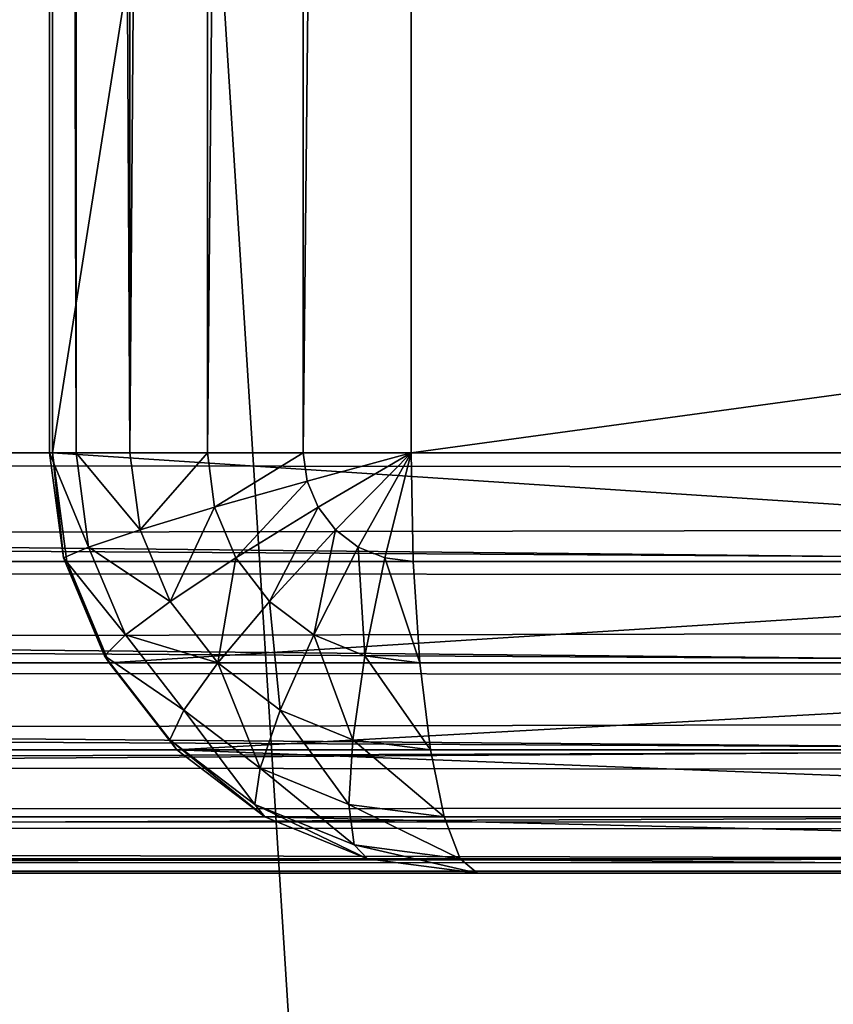
# Model space of a CAD drawing. Units: millimetres. Extents: x -80 to 4296, y -240 to 1560.
# Drawn here: x 3536 to 3541, y -1 to 6 of the extents above; entities that cross this region are included whole.
import ezdxf

# ---------------------------------------------------------------- set-up
doc = ezdxf.new("R2010")
doc.units = ezdxf.units.MM
doc.layers.get('0').update_dxf_attribs({"true_color": 0xff5454})

# ---------------------------------------------------------------- blocks, each defined once
blk = doc.blocks.new('Component_10')
at = {"color": 250, "true_color": 0x282828}
mesh = blk.add_polyface(dxfattribs=at)
corners = [(117, -237, 50), (3, 1557, 50), (3, -237, 50), (117, 1557, 50)]
mesh.append_faces([[corners[k] for k in face] for face in [(0, 1, 2), (1, 0, 3)]], dxfattribs={"vtx0": -1, "color": 250})
mesh = blk.add_polyface(dxfattribs=at)
corners = [(117, 1557), (3, -237), (3, 1557), (117, -237)]
mesh.append_faces([[corners[k] for k in face] for face in [(0, 1, 2), (1, 0, 3)]], dxfattribs={"vtx0": -1, "color": 250})
blk = doc.blocks.new('Group_4')
for p, q in [((0.4553, 77, 2.2235), (0.4553, 3, 2.2235)), ((0.4747, 77, 3), (0.4747, 3, 3)), ((0.6443, 77, 1.5), (0.6443, 3, 1.5)), ((1.0286, 77, 0.8787), (1.0286, 3, 0.8787)), ((1.5823, 77, 0.4019), (1.5823, 3, 0.4019)), ((2.2674, 77, 0.1022), (2.2674, 3, 0.1022)), ((3.0373, 3), (3.0373, 77)), ((0.4747, 3, 3), (0.4553, 3, 2.2235)), ((0.5553, 2.25, 2.2235), (0.4553, 3, 2.2235)), ((0.4553, 3, 2.2235), (0.6443, 3, 1.5)), ((0.4747, 3, 3), (0.5782, 2.2235, 3)), ((12.1835, 3, 77), (0.4747, 3, 3)), ((0.7339, 2.3276, 1.5), (0.6443, 3, 1.5)), ((0.6443, 3, 1.5), (1.0286, 3, 0.8787)), ((1.1018, 2.451, 0.8787), (1.0286, 3, 0.8787)), ((1.0286, 3, 0.8787), (1.5823, 3, 0.4019)), ((1.634, 2.6118, 0.4019), (1.5823, 3, 0.4019)), ((1.5823, 3, 0.4019), (2.2674, 3, 0.1022)), ((2.2942, 2.799, 0.1022), (2.2674, 3, 0.1022)), ((2.2674, 3, 0.1022), (3.0373, 3)), ((2.2942, 2.799, 0.1022), (3.0373, 3)), ((2.3727, 2.6118, 0.1022), (3.0373, 3)), ((2.4976, 2.451, 0.1022), (3.0373, 3)), ((2.6604, 2.3276, 0.1022), (3.0373, 3)), ((2.85, 2.25, 0.1022), (3.0373, 3)), ((3.0535, 2.2235, 0.1022), (3.0373, 3)), ((3.0373, 3), (544.6939, 3)), ((1.634, 2.6118, 0.4019), (2.2942, 2.799, 0.1022)), ((2.3727, 2.6118, 0.1022), (2.2942, 2.799, 0.1022)), ((1.1018, 2.451, 0.8787), (1.634, 2.6118, 0.4019)), ((1.7857, 2.25, 0.4019), (1.634, 2.6118, 0.4019)), ((1.7857, 2.25, 0.4019), (2.3727, 2.6118, 0.1022)), ((2.4976, 2.451, 0.1022), (2.3727, 2.6118, 0.1022)), ((0.7339, 2.3276, 1.5), (1.1018, 2.451, 0.8787)), ((1.3164, 1.9393, 0.8787), (1.1018, 2.451, 0.8787)), ((2.0271, 1.9393, 0.4019), (2.4976, 2.451, 0.1022)), ((2.6604, 2.3276, 0.1022), (2.4976, 2.451, 0.1022)), ((0.5553, 2.25, 2.2235), (0.7339, 2.3276, 1.5)), ((0.9967, 1.701, 1.5), (0.7339, 2.3276, 1.5)), ((2.3416, 1.701, 0.4019), (2.6604, 2.3276, 0.1022)), ((2.85, 2.25, 0.1022), (2.6604, 2.3276, 0.1022)), ((0.5782, 2.2235, 3), (0.5553, 2.25, 2.2235)), ((0.8484, 1.5511, 2.2235), (0.5553, 2.25, 2.2235)), ((1.3164, 1.9393, 0.8787), (1.7857, 2.25, 0.4019)), ((2.0271, 1.9393, 0.4019), (1.7857, 2.25, 0.4019)), ((2.7079, 1.5511, 0.4019), (2.85, 2.25, 0.1022)), ((3.0535, 2.2235, 0.1022), (2.85, 2.25, 0.1022)), ((0.5782, 2.2235, 3), (0.8816, 1.5, 3)), ((12.287, 2.2235, 77), (0.5782, 2.2235, 3)), ((3.1009, 1.5, 0.4019), (3.0535, 2.2235, 0.1022)), ((544.6747, 2.2235, 0.1022), (3.0535, 2.2235, 0.1022)), ((0.9967, 1.701, 1.5), (1.3164, 1.9393, 0.8787)), ((1.6577, 1.5, 0.8787), (1.3164, 1.9393, 0.8787)), ((1.6577, 1.5, 0.8787), (2.0271, 1.9393, 0.4019)), ((2.3416, 1.701, 0.4019), (2.0271, 1.9393, 0.4019)), ((0.8484, 1.5511, 2.2235), (0.9967, 1.701, 1.5)), ((1.4147, 1.1629, 1.5), (0.9967, 1.701, 1.5)), ((2.1025, 1.1629, 0.8787), (2.3416, 1.701, 0.4019)), ((2.7079, 1.5511, 0.4019), (2.3416, 1.701, 0.4019)), ((1.3146, 0.951, 2.2235), (0.8484, 1.5511, 2.2235)), ((0.8816, 1.5, 3), (0.8484, 1.5511, 2.2235)), ((2.6205, 0.951, 0.8787), (2.7079, 1.5511, 0.4019)), ((3.1009, 1.5, 0.4019), (2.7079, 1.5511, 0.4019)), ((0.8816, 1.5, 3), (1.3643, 0.8787, 3)), ((12.5905, 1.5, 77), (0.8816, 1.5, 3)), ((1.4147, 1.1629, 1.5), (1.6577, 1.5, 0.8787)), ((2.1025, 1.1629, 0.8787), (1.6577, 1.5, 0.8787)), ((3.1764, 0.8787, 0.8787), (3.1009, 1.5, 0.4019)), ((544.6181, 1.5, 0.4019), (3.1009, 1.5, 0.4019)), ((1.3146, 0.951, 2.2235), (1.4147, 1.1629, 1.5)), ((1.9595, 0.75, 1.5), (1.4147, 1.1629, 1.5)), ((1.9595, 0.75, 1.5), (2.1025, 1.1629, 0.8787)), ((2.6205, 0.951, 0.8787), (2.1025, 1.1629, 0.8787)), ((1.3643, 0.8787, 3), (1.3146, 0.951, 2.2235)), ((1.9222, 0.4905, 2.2235), (1.3146, 0.951, 2.2235)), ((2.5939, 0.4905, 1.5), (2.6205, 0.951, 0.8787)), ((3.1764, 0.8787, 0.8787), (2.6205, 0.951, 0.8787)), ((1.3643, 0.8787, 3), (1.9933, 0.4019, 3)), ((13.0732, 0.8787, 77), (1.3643, 0.8787, 3)), ((3.2747, 0.4019, 1.5), (3.1764, 0.8787, 0.8787)), ((544.5282, 0.8787, 0.8787), (3.1764, 0.8787, 0.8787)), ((1.9222, 0.4905, 2.2235), (1.9595, 0.75, 1.5)), ((2.5939, 0.4905, 1.5), (1.9595, 0.75, 1.5)), ((2.6298, 0.201, 2.2235), (1.9222, 0.4905, 2.2235)), ((1.9933, 0.4019, 3), (1.9222, 0.4905, 2.2235)), ((2.6298, 0.201, 2.2235), (2.5939, 0.4905, 1.5)), ((3.2747, 0.4019, 1.5), (2.5939, 0.4905, 1.5)), ((1.9933, 0.4019, 3), (2.7259, 0.1022, 3)), ((13.7022, 0.4019, 77), (1.9933, 0.4019, 3)), ((3.3891, 0.1022, 2.2235), (3.2747, 0.4019, 1.5)), ((544.411, 0.4019, 1.5), (3.2747, 0.4019, 1.5)), ((2.7259, 0.1022, 3), (2.6298, 0.201, 2.2235)), ((3.3891, 0.1022, 2.2235), (2.6298, 0.201, 2.2235)), ((2.7259, 0.1022, 3), (3.512, 0, 3)), ((14.4347, 0.1022, 77), (2.7259, 0.1022, 3)), ((3.512, 0, 3), (3.3891, 0.1022, 2.2235)), ((544.2746, 0.1022, 2.2235), (3.3891, 0.1022, 2.2235)), ((3.512, 0, 3), (15.2209, 0, 77)), ((544.1281, 0, 3), (3.512, 0, 3))]:
    blk.add_line(p, q)
mesh = blk.add_polyface()
corners = [(0.4553, 77, 2.2235), (0.6443, 3, 1.5), (0.4553, 3, 2.2235), (0.6443, 77, 1.5)]
mesh.append_faces([[corners[k] for k in face] for face in [(0, 1, 2), (1, 0, 3)]], dxfattribs={"vtx0": -1})
mesh = blk.add_polyface()
corners = [(0.4747, 3, 3), (0.4553, 77, 2.2235), (0.4553, 3, 2.2235), (0.4747, 77, 3)]
mesh.append_faces([[corners[k] for k in face] for face in [(0, 1, 2), (1, 0, 3)]], dxfattribs={"vtx0": -1})
mesh = blk.add_polyface()
corners = [(12.1835, 77, 77), (0.4747, 3, 3), (12.1835, 3, 77), (0.4747, 77, 3)]
mesh.append_faces([[corners[k] for k in face] for face in [(0, 1, 2), (1, 0, 3)]], dxfattribs={"vtx0": -1})
mesh = blk.add_polyface()
corners = [(0.6443, 77, 1.5), (1.0286, 3, 0.8787), (0.6443, 3, 1.5), (1.0286, 77, 0.8787)]
mesh.append_faces([[corners[k] for k in face] for face in [(0, 1, 2), (1, 0, 3)]], dxfattribs={"vtx0": -1})
mesh = blk.add_polyface()
corners = [(1.5823, 77, 0.4019), (1.0286, 3, 0.8787), (1.0286, 77, 0.8787), (1.5823, 3, 0.4019)]
mesh.append_faces([[corners[k] for k in face] for face in [(0, 1, 2), (1, 0, 3)]], dxfattribs={"vtx0": -1})
mesh = blk.add_polyface()
corners = [(2.2674, 77, 0.1022), (1.5823, 3, 0.4019), (1.5823, 77, 0.4019), (2.2674, 3, 0.1022)]
mesh.append_faces([[corners[k] for k in face] for face in [(0, 1, 2), (1, 0, 3)]], dxfattribs={"vtx0": -1})
mesh = blk.add_polyface()
corners = [(3.0373, 77), (2.2674, 3, 0.1022), (2.2674, 77, 0.1022), (3.0373, 3)]
mesh.append_faces([[corners[k] for k in face] for face in [(0, 1, 2), (1, 0, 3)]], dxfattribs={"vtx0": -1})
mesh = blk.add_polyface()
corners = [(544.6939, 77), (3.0373, 3), (3.0373, 77), (544.6939, 3)]
mesh.append_faces([[corners[k] for k in face] for face in [(0, 1, 2), (1, 0, 3)]], dxfattribs={"vtx0": -1})
mesh = blk.add_polyface()
corners = [(0.4747, 3, 3), (0.5553, 2.25, 2.2235), (0.5782, 2.2235, 3), (0.4553, 3, 2.2235)]
mesh.append_faces([[corners[k] for k in face] for face in [(0, 1, 2), (1, 0, 3)]], dxfattribs={"vtx0": -1})
mesh = blk.add_polyface()
corners = [(0.4553, 3, 2.2235), (0.7339, 2.3276, 1.5), (0.5553, 2.25, 2.2235), (0.6443, 3, 1.5)]
mesh.append_faces([[corners[k] for k in face] for face in [(0, 1, 2), (1, 0, 3)]], dxfattribs={"vtx0": -1})
mesh = blk.add_polyface()
corners = [(12.287, 2.2235, 77), (0.4747, 3, 3), (0.5782, 2.2235, 3), (12.1835, 3, 77)]
mesh.append_faces([[corners[k] for k in face] for face in [(0, 1, 2), (1, 0, 3)]], dxfattribs={"vtx0": -1})
mesh = blk.add_polyface()
corners = [(0.6443, 3, 1.5), (1.1018, 2.451, 0.8787), (0.7339, 2.3276, 1.5), (1.0286, 3, 0.8787)]
mesh.append_faces([[corners[k] for k in face] for face in [(0, 1, 2), (1, 0, 3)]], dxfattribs={"vtx0": -1})
mesh = blk.add_polyface()
corners = [(1.5823, 3, 0.4019), (1.1018, 2.451, 0.8787), (1.0286, 3, 0.8787), (1.634, 2.6118, 0.4019)]
mesh.append_faces([[corners[k] for k in face] for face in [(0, 1, 2), (1, 0, 3)]], dxfattribs={"vtx0": -1})
mesh = blk.add_polyface()
corners = [(2.2674, 3, 0.1022), (1.634, 2.6118, 0.4019), (1.5823, 3, 0.4019), (2.2942, 2.799, 0.1022)]
mesh.append_faces([[corners[k] for k in face] for face in [(0, 1, 2), (1, 0, 3)]], dxfattribs={"vtx0": -1})
mesh = blk.add_polyface()
corners = [(3.0373, 3), (2.2942, 2.799, 0.1022), (2.2674, 3, 0.1022)]
mesh.append_faces([[corners[k] for k in face] for face in [(0, 1, 2)]])
mesh = blk.add_polyface()
corners = [(3.0373, 3), (2.3727, 2.6118, 0.1022), (2.2942, 2.799, 0.1022)]
mesh.append_faces([[corners[k] for k in face] for face in [(0, 1, 2)]])
mesh = blk.add_polyface()
corners = [(3.0373, 3), (2.4976, 2.451, 0.1022), (2.3727, 2.6118, 0.1022)]
mesh.append_faces([[corners[k] for k in face] for face in [(0, 1, 2)]])
mesh = blk.add_polyface()
corners = [(3.0373, 3), (2.6604, 2.3276, 0.1022), (2.4976, 2.451, 0.1022)]
mesh.append_faces([[corners[k] for k in face] for face in [(0, 1, 2)]])
mesh = blk.add_polyface()
corners = [(3.0373, 3), (2.85, 2.25, 0.1022), (2.6604, 2.3276, 0.1022)]
mesh.append_faces([[corners[k] for k in face] for face in [(0, 1, 2)]])
mesh = blk.add_polyface()
corners = [(3.0535, 2.2235, 0.1022), (2.85, 2.25, 0.1022), (3.0373, 3)]
mesh.append_faces([[corners[k] for k in face] for face in [(0, 1, 2)]])
mesh = blk.add_polyface()
corners = [(544.6939, 3), (3.0535, 2.2235, 0.1022), (3.0373, 3), (544.6747, 2.2235, 0.1022)]
mesh.append_faces([[corners[k] for k in face] for face in [(0, 1, 2), (1, 0, 3)]], dxfattribs={"vtx0": -1})
mesh = blk.add_polyface()
corners = [(2.2942, 2.799, 0.1022), (1.7857, 2.25, 0.4019), (1.634, 2.6118, 0.4019), (2.3727, 2.6118, 0.1022)]
mesh.append_faces([[corners[k] for k in face] for face in [(0, 1, 2), (1, 0, 3)]], dxfattribs={"vtx0": -1})
mesh = blk.add_polyface()
corners = [(1.634, 2.6118, 0.4019), (1.3164, 1.9393, 0.8787), (1.1018, 2.451, 0.8787), (1.7857, 2.25, 0.4019)]
mesh.append_faces([[corners[k] for k in face] for face in [(0, 1, 2), (1, 0, 3)]], dxfattribs={"vtx0": -1})
mesh = blk.add_polyface()
corners = [(2.3727, 2.6118, 0.1022), (2.0271, 1.9393, 0.4019), (1.7857, 2.25, 0.4019), (2.4976, 2.451, 0.1022)]
mesh.append_faces([[corners[k] for k in face] for face in [(0, 1, 2), (1, 0, 3)]], dxfattribs={"vtx0": -1})
mesh = blk.add_polyface()
corners = [(0.7339, 2.3276, 1.5), (1.3164, 1.9393, 0.8787), (0.9967, 1.701, 1.5), (1.1018, 2.451, 0.8787)]
mesh.append_faces([[corners[k] for k in face] for face in [(0, 1, 2), (1, 0, 3)]], dxfattribs={"vtx0": -1})
mesh = blk.add_polyface()
corners = [(2.4976, 2.451, 0.1022), (2.3416, 1.701, 0.4019), (2.0271, 1.9393, 0.4019), (2.6604, 2.3276, 0.1022)]
mesh.append_faces([[corners[k] for k in face] for face in [(0, 1, 2), (1, 0, 3)]], dxfattribs={"vtx0": -1})
mesh = blk.add_polyface()
corners = [(0.5553, 2.25, 2.2235), (0.9967, 1.701, 1.5), (0.8484, 1.5511, 2.2235), (0.7339, 2.3276, 1.5)]
mesh.append_faces([[corners[k] for k in face] for face in [(0, 1, 2), (1, 0, 3)]], dxfattribs={"vtx0": -1})
mesh = blk.add_polyface()
corners = [(2.6604, 2.3276, 0.1022), (2.7079, 1.5511, 0.4019), (2.3416, 1.701, 0.4019), (2.85, 2.25, 0.1022)]
mesh.append_faces([[corners[k] for k in face] for face in [(0, 1, 2), (1, 0, 3)]], dxfattribs={"vtx0": -1})
mesh = blk.add_polyface()
corners = [(0.5782, 2.2235, 3), (0.8484, 1.5511, 2.2235), (0.8816, 1.5, 3), (0.5553, 2.25, 2.2235)]
mesh.append_faces([[corners[k] for k in face] for face in [(0, 1, 2), (1, 0, 3)]], dxfattribs={"vtx0": -1})
mesh = blk.add_polyface()
corners = [(1.7857, 2.25, 0.4019), (1.6577, 1.5, 0.8787), (1.3164, 1.9393, 0.8787), (2.0271, 1.9393, 0.4019)]
mesh.append_faces([[corners[k] for k in face] for face in [(0, 1, 2), (1, 0, 3)]], dxfattribs={"vtx0": -1})
mesh = blk.add_polyface()
corners = [(2.85, 2.25, 0.1022), (3.1009, 1.5, 0.4019), (2.7079, 1.5511, 0.4019), (3.0535, 2.2235, 0.1022)]
mesh.append_faces([[corners[k] for k in face] for face in [(0, 1, 2), (1, 0, 3)]], dxfattribs={"vtx0": -1})
mesh = blk.add_polyface()
corners = [(12.287, 2.2235, 77), (0.8816, 1.5, 3), (12.5905, 1.5, 77), (0.5782, 2.2235, 3)]
mesh.append_faces([[corners[k] for k in face] for face in [(0, 1, 2), (1, 0, 3)]], dxfattribs={"vtx0": -1})
mesh = blk.add_polyface()
corners = [(544.6747, 2.2235, 0.1022), (3.1009, 1.5, 0.4019), (3.0535, 2.2235, 0.1022), (544.6181, 1.5, 0.4019)]
mesh.append_faces([[corners[k] for k in face] for face in [(0, 1, 2), (1, 0, 3)]], dxfattribs={"vtx0": -1})
mesh = blk.add_polyface()
corners = [(0.9967, 1.701, 1.5), (1.6577, 1.5, 0.8787), (1.4147, 1.1629, 1.5), (1.3164, 1.9393, 0.8787)]
mesh.append_faces([[corners[k] for k in face] for face in [(0, 1, 2), (1, 0, 3)]], dxfattribs={"vtx0": -1})
mesh = blk.add_polyface()
corners = [(2.0271, 1.9393, 0.4019), (2.1025, 1.1629, 0.8787), (1.6577, 1.5, 0.8787), (2.3416, 1.701, 0.4019)]
mesh.append_faces([[corners[k] for k in face] for face in [(0, 1, 2), (1, 0, 3)]], dxfattribs={"vtx0": -1})
mesh = blk.add_polyface()
corners = [(0.8484, 1.5511, 2.2235), (1.4147, 1.1629, 1.5), (1.3146, 0.951, 2.2235), (0.9967, 1.701, 1.5)]
mesh.append_faces([[corners[k] for k in face] for face in [(0, 1, 2), (1, 0, 3)]], dxfattribs={"vtx0": -1})
mesh = blk.add_polyface()
corners = [(2.3416, 1.701, 0.4019), (2.6205, 0.951, 0.8787), (2.1025, 1.1629, 0.8787), (2.7079, 1.5511, 0.4019)]
mesh.append_faces([[corners[k] for k in face] for face in [(0, 1, 2), (1, 0, 3)]], dxfattribs={"vtx0": -1})
mesh = blk.add_polyface()
corners = [(0.8816, 1.5, 3), (1.3146, 0.951, 2.2235), (1.3643, 0.8787, 3), (0.8484, 1.5511, 2.2235)]
mesh.append_faces([[corners[k] for k in face] for face in [(0, 1, 2), (1, 0, 3)]], dxfattribs={"vtx0": -1})
mesh = blk.add_polyface()
corners = [(2.7079, 1.5511, 0.4019), (3.1764, 0.8787, 0.8787), (2.6205, 0.951, 0.8787), (3.1009, 1.5, 0.4019)]
mesh.append_faces([[corners[k] for k in face] for face in [(0, 1, 2), (1, 0, 3)]], dxfattribs={"vtx0": -1})
mesh = blk.add_polyface()
corners = [(12.5905, 1.5, 77), (1.3643, 0.8787, 3), (13.0732, 0.8787, 77), (0.8816, 1.5, 3)]
mesh.append_faces([[corners[k] for k in face] for face in [(0, 1, 2), (1, 0, 3)]], dxfattribs={"vtx0": -1})
mesh = blk.add_polyface()
corners = [(1.9595, 0.75, 1.5), (1.6577, 1.5, 0.8787), (2.1025, 1.1629, 0.8787), (1.4147, 1.1629, 1.5)]
mesh.append_faces([[corners[k] for k in face] for face in [(0, 1, 2), (1, 0, 3)]], dxfattribs={"vtx0": -1})
mesh = blk.add_polyface()
corners = [(544.6181, 1.5, 0.4019), (3.1764, 0.8787, 0.8787), (3.1009, 1.5, 0.4019), (544.5282, 0.8787, 0.8787)]
mesh.append_faces([[corners[k] for k in face] for face in [(0, 1, 2), (1, 0, 3)]], dxfattribs={"vtx0": -1})
mesh = blk.add_polyface()
corners = [(1.9222, 0.4905, 2.2235), (1.4147, 1.1629, 1.5), (1.9595, 0.75, 1.5), (1.3146, 0.951, 2.2235)]
mesh.append_faces([[corners[k] for k in face] for face in [(0, 1, 2), (1, 0, 3)]], dxfattribs={"vtx0": -1})
mesh = blk.add_polyface()
corners = [(2.5939, 0.4905, 1.5), (2.1025, 1.1629, 0.8787), (2.6205, 0.951, 0.8787), (1.9595, 0.75, 1.5)]
mesh.append_faces([[corners[k] for k in face] for face in [(0, 1, 2), (1, 0, 3)]], dxfattribs={"vtx0": -1})
mesh = blk.add_polyface()
corners = [(1.9933, 0.4019, 3), (1.3146, 0.951, 2.2235), (1.9222, 0.4905, 2.2235), (1.3643, 0.8787, 3)]
mesh.append_faces([[corners[k] for k in face] for face in [(0, 1, 2), (1, 0, 3)]], dxfattribs={"vtx0": -1})
mesh = blk.add_polyface()
corners = [(3.2747, 0.4019, 1.5), (2.6205, 0.951, 0.8787), (3.1764, 0.8787, 0.8787), (2.5939, 0.4905, 1.5)]
mesh.append_faces([[corners[k] for k in face] for face in [(0, 1, 2), (1, 0, 3)]], dxfattribs={"vtx0": -1})
mesh = blk.add_polyface()
corners = [(13.7022, 0.4019, 77), (1.3643, 0.8787, 3), (1.9933, 0.4019, 3), (13.0732, 0.8787, 77)]
mesh.append_faces([[corners[k] for k in face] for face in [(0, 1, 2), (1, 0, 3)]], dxfattribs={"vtx0": -1})
mesh = blk.add_polyface()
corners = [(544.5282, 0.8787, 0.8787), (3.2747, 0.4019, 1.5), (3.1764, 0.8787, 0.8787), (544.411, 0.4019, 1.5)]
mesh.append_faces([[corners[k] for k in face] for face in [(0, 1, 2), (1, 0, 3)]], dxfattribs={"vtx0": -1})
mesh = blk.add_polyface()
corners = [(2.6298, 0.201, 2.2235), (1.9595, 0.75, 1.5), (2.5939, 0.4905, 1.5), (1.9222, 0.4905, 2.2235)]
mesh.append_faces([[corners[k] for k in face] for face in [(0, 1, 2), (1, 0, 3)]], dxfattribs={"vtx0": -1})
mesh = blk.add_polyface()
corners = [(2.7259, 0.1022, 3), (1.9222, 0.4905, 2.2235), (2.6298, 0.201, 2.2235), (1.9933, 0.4019, 3)]
mesh.append_faces([[corners[k] for k in face] for face in [(0, 1, 2), (1, 0, 3)]], dxfattribs={"vtx0": -1})
mesh = blk.add_polyface()
corners = [(3.3891, 0.1022, 2.2235), (2.5939, 0.4905, 1.5), (3.2747, 0.4019, 1.5), (2.6298, 0.201, 2.2235)]
mesh.append_faces([[corners[k] for k in face] for face in [(0, 1, 2), (1, 0, 3)]], dxfattribs={"vtx0": -1})
mesh = blk.add_polyface()
corners = [(14.4347, 0.1022, 77), (1.9933, 0.4019, 3), (2.7259, 0.1022, 3), (13.7022, 0.4019, 77)]
mesh.append_faces([[corners[k] for k in face] for face in [(0, 1, 2), (1, 0, 3)]], dxfattribs={"vtx0": -1})
mesh = blk.add_polyface()
corners = [(544.2746, 0.1022, 2.2235), (3.2747, 0.4019, 1.5), (544.411, 0.4019, 1.5), (3.3891, 0.1022, 2.2235)]
mesh.append_faces([[corners[k] for k in face] for face in [(0, 1, 2), (1, 0, 3)]], dxfattribs={"vtx0": -1})
mesh = blk.add_polyface()
corners = [(3.512, 0, 3), (2.6298, 0.201, 2.2235), (3.3891, 0.1022, 2.2235), (2.7259, 0.1022, 3)]
mesh.append_faces([[corners[k] for k in face] for face in [(0, 1, 2), (1, 0, 3)]], dxfattribs={"vtx0": -1})
mesh = blk.add_polyface()
corners = [(15.2209, 0, 77), (2.7259, 0.1022, 3), (3.512, 0, 3), (14.4347, 0.1022, 77)]
mesh.append_faces([[corners[k] for k in face] for face in [(0, 1, 2), (1, 0, 3)]], dxfattribs={"vtx0": -1})
mesh = blk.add_polyface()
corners = [(544.1281, 0, 3), (3.3891, 0.1022, 2.2235), (544.2746, 0.1022, 2.2235), (3.512, 0, 3)]
mesh.append_faces([[corners[k] for k in face] for face in [(0, 1, 2), (1, 0, 3)]], dxfattribs={"vtx0": -1})
mesh = blk.add_polyface()
corners = [(530.1712, 0, 77), (3.512, 0, 3), (544.1281, 0, 3), (15.2209, 0, 77)]
mesh.append_faces([[corners[k] for k in face] for face in [(0, 1, 2), (1, 0, 3)]], dxfattribs={"vtx0": -1})
blk = doc.blocks.new('Group_2')
for p, q in [((377.0886, 3, 50), (3.0373, 3, 50)), ((15.6955, 3, 130), (758.5167, 3, 130)), ((3.0535, 2.2235, 50.1022), (377.0886, 2.2235, 50.1022)), ((758.536, 2.2235, 129.8978), (15.6794, 2.2235, 129.8978)), ((3.1009, 1.5, 50.4019), (377.0886, 1.5, 50.4019)), ((758.5925, 1.5, 129.5981), (15.632, 1.5, 129.5981)), ((3.1764, 0.8787, 50.8787), (377.0886, 0.8787, 50.8787)), ((758.6825, 0.8787, 129.1213), (15.5565, 0.8787, 129.1213)), ((3.2747, 0.4019, 51.5), (377.0886, 0.4019, 51.5)), ((758.7996, 0.4019, 128.5), (15.4582, 0.4019, 128.5)), ((3.3891, 0.1022, 52.2235), (377.0886, 0.1022, 52.2235)), ((758.9361, 0.1022, 127.7765), (15.3437, 0.1022, 127.7765)), ((377.0886, 0, 53), (3.512, 0, 53)), ((15.2209, 0, 127), (759.0826, 0, 127))]:
    blk.add_line(p, q)
mesh = blk.add_polyface()
corners = [(377.0886, 77, 50), (3.0373, 3, 50), (3.0373, 77, 50), (377.0886, 3, 50)]
mesh.append_faces([[corners[k] for k in face] for face in [(0, 1, 2), (1, 0, 3)]], dxfattribs={"vtx0": -1})
mesh = blk.add_polyface()
corners = [(758.5167, 3, 130), (15.6955, 77, 130), (15.6955, 3, 130), (758.5167, 77, 130)]
mesh.append_faces([[corners[k] for k in face] for face in [(0, 1, 2), (1, 0, 3)]], dxfattribs={"vtx0": -1})
mesh = blk.add_polyface()
corners = [(377.0886, 3, 50), (3.0535, 2.2235, 50.1022), (3.0373, 3, 50), (377.0886, 2.2235, 50.1022)]
mesh.append_faces([[corners[k] for k in face] for face in [(0, 1, 2), (1, 0, 3)]], dxfattribs={"vtx0": -1})
mesh = blk.add_polyface()
corners = [(758.536, 2.2235, 129.8978), (15.6955, 3, 130), (15.6794, 2.2235, 129.8978), (758.5167, 3, 130)]
mesh.append_faces([[corners[k] for k in face] for face in [(0, 1, 2), (1, 0, 3)]], dxfattribs={"vtx0": -1})
mesh = blk.add_polyface()
corners = [(377.0886, 2.2235, 50.1022), (3.1009, 1.5, 50.4019), (3.0535, 2.2235, 50.1022), (377.0886, 1.5, 50.4019)]
mesh.append_faces([[corners[k] for k in face] for face in [(0, 1, 2), (1, 0, 3)]], dxfattribs={"vtx0": -1})
mesh = blk.add_polyface()
corners = [(758.5925, 1.5, 129.5981), (15.6794, 2.2235, 129.8978), (15.632, 1.5, 129.5981), (758.536, 2.2235, 129.8978)]
mesh.append_faces([[corners[k] for k in face] for face in [(0, 1, 2), (1, 0, 3)]], dxfattribs={"vtx0": -1})
mesh = blk.add_polyface()
corners = [(377.0886, 1.5, 50.4019), (3.1764, 0.8787, 50.8787), (3.1009, 1.5, 50.4019), (377.0886, 0.8787, 50.8787)]
mesh.append_faces([[corners[k] for k in face] for face in [(0, 1, 2), (1, 0, 3)]], dxfattribs={"vtx0": -1})
mesh = blk.add_polyface()
corners = [(758.6825, 0.8787, 129.1213), (15.632, 1.5, 129.5981), (15.5565, 0.8787, 129.1213), (758.5925, 1.5, 129.5981)]
mesh.append_faces([[corners[k] for k in face] for face in [(0, 1, 2), (1, 0, 3)]], dxfattribs={"vtx0": -1})
mesh = blk.add_polyface()
corners = [(377.0886, 0.4019, 51.5), (3.1764, 0.8787, 50.8787), (377.0886, 0.8787, 50.8787), (3.2747, 0.4019, 51.5)]
mesh.append_faces([[corners[k] for k in face] for face in [(0, 1, 2), (1, 0, 3)]], dxfattribs={"vtx0": -1})
mesh = blk.add_polyface()
corners = [(758.6825, 0.8787, 129.1213), (15.4582, 0.4019, 128.5), (758.7996, 0.4019, 128.5), (15.5565, 0.8787, 129.1213)]
mesh.append_faces([[corners[k] for k in face] for face in [(0, 1, 2), (1, 0, 3)]], dxfattribs={"vtx0": -1})
mesh = blk.add_polyface()
corners = [(377.0886, 0.1022, 52.2235), (3.2747, 0.4019, 51.5), (377.0886, 0.4019, 51.5), (3.3891, 0.1022, 52.2235)]
mesh.append_faces([[corners[k] for k in face] for face in [(0, 1, 2), (1, 0, 3)]], dxfattribs={"vtx0": -1})
mesh = blk.add_polyface()
corners = [(758.9361, 0.1022, 127.7765), (15.4582, 0.4019, 128.5), (15.3437, 0.1022, 127.7765), (758.7996, 0.4019, 128.5)]
mesh.append_faces([[corners[k] for k in face] for face in [(0, 1, 2), (1, 0, 3)]], dxfattribs={"vtx0": -1})
mesh = blk.add_polyface()
corners = [(377.0886, 0, 53), (3.3891, 0.1022, 52.2235), (377.0886, 0.1022, 52.2235), (3.512, 0, 53)]
mesh.append_faces([[corners[k] for k in face] for face in [(0, 1, 2), (1, 0, 3)]], dxfattribs={"vtx0": -1})
mesh = blk.add_polyface()
corners = [(758.9361, 0.1022, 127.7765), (15.2209, 0, 127), (759.0826, 0, 127), (15.3437, 0.1022, 127.7765)]
mesh.append_faces([[corners[k] for k in face] for face in [(0, 1, 2), (1, 0, 3)]], dxfattribs={"vtx0": -1})
mesh = blk.add_polyface()
corners = [(759.0826, 0, 127), (377.0886, 0, 53), (773.0395, 0, 53), (3.512, 0, 53), (15.2209, 0, 127)]
mesh.append_faces([[corners[k] for k in face] for face in [(0, 1, 2), (3, 0, 4)]], dxfattribs={"vtx0": -1})
mesh.append_faces([[corners[k] for k in face] for face in [(1, 0, 3)]], dxfattribs={"vtx0": -1, "vtx1": -1})
blk = doc.blocks.new('Group_1')
for p, q in [((0.4747, 3, 3), (124.5253, 3, 787)), ((48.0373, 3, 790), (121.9627, 3, 790)), ((124.4218, 2.2235, 787), (0.3712, 2.2235, 3)), ((121.9465, 2.2235, 789.8978), (48.0211, 2.2235, 789.8978)), ((124.1184, 1.5, 787), (0.0678, 1.5, 3)), ((121.8991, 1.5, 789.5981), (47.9737, 1.5, 789.5981)), ((123.6357, 0.8787, 787), (-0.4149, 0.8787, 3)), ((121.8236, 0.8787, 789.1213), (47.8983, 0.8787, 789.1213)), ((123.0067, 0.4019, 787), (-1.044, 0.4019, 3)), ((121.7253, 0.4019, 788.5), (47.8, 0.4019, 788.5)), ((122.2741, 0.1022, 787), (-1.7765, 0.1022, 3)), ((121.6109, 0.1022, 787.7765), (47.6855, 0.1022, 787.7765)), ((-2.5626, 0, 3), (121.488, 0, 787)), ((47.5626, 0, 787), (121.488, 0, 787))]:
    blk.add_line(p, q)
mesh = blk.add_polyface()
corners = [(0.4747, 77, 3), (124.5253, 3, 787), (0.4747, 3, 3), (124.5253, 77, 787)]
mesh.append_faces([[corners[k] for k in face] for face in [(0, 1, 2), (1, 0, 3)]], dxfattribs={"vtx0": -1})
mesh = blk.add_polyface()
corners = [(121.9627, 3, 790), (48.0373, 77, 790), (48.0373, 3, 790), (121.9627, 77, 790)]
mesh.append_faces([[corners[k] for k in face] for face in [(0, 1, 2), (1, 0, 3)]], dxfattribs={"vtx0": -1})
mesh = blk.add_polyface()
corners = [(0.4747, 3, 3), (124.4218, 2.2235, 787), (0.3712, 2.2235, 3), (124.5253, 3, 787)]
mesh.append_faces([[corners[k] for k in face] for face in [(0, 1, 2), (1, 0, 3)]], dxfattribs={"vtx0": -1})
mesh = blk.add_polyface()
corners = [(121.9465, 2.2235, 789.8978), (48.0373, 3, 790), (48.0211, 2.2235, 789.8978), (121.9627, 3, 790)]
mesh.append_faces([[corners[k] for k in face] for face in [(0, 1, 2), (1, 0, 3)]], dxfattribs={"vtx0": -1})
mesh = blk.add_polyface()
corners = [(0.3712, 2.2235, 3), (124.1184, 1.5, 787), (0.0678, 1.5, 3), (124.4218, 2.2235, 787)]
mesh.append_faces([[corners[k] for k in face] for face in [(0, 1, 2), (1, 0, 3)]], dxfattribs={"vtx0": -1})
mesh = blk.add_polyface()
corners = [(121.8991, 1.5, 789.5981), (48.0211, 2.2235, 789.8978), (47.9737, 1.5, 789.5981), (121.9465, 2.2235, 789.8978)]
mesh.append_faces([[corners[k] for k in face] for face in [(0, 1, 2), (1, 0, 3)]], dxfattribs={"vtx0": -1})
mesh = blk.add_polyface()
corners = [(0.0678, 1.5, 3), (123.6357, 0.8787, 787), (-0.4149, 0.8787, 3), (124.1184, 1.5, 787)]
mesh.append_faces([[corners[k] for k in face] for face in [(0, 1, 2), (1, 0, 3)]], dxfattribs={"vtx0": -1})
mesh = blk.add_polyface()
corners = [(121.8236, 0.8787, 789.1213), (47.9737, 1.5, 789.5981), (47.8983, 0.8787, 789.1213), (121.8991, 1.5, 789.5981)]
mesh.append_faces([[corners[k] for k in face] for face in [(0, 1, 2), (1, 0, 3)]], dxfattribs={"vtx0": -1})
mesh = blk.add_polyface()
corners = [(123.6357, 0.8787, 787), (-1.044, 0.4019, 3), (-0.4149, 0.8787, 3), (123.0067, 0.4019, 787)]
mesh.append_faces([[corners[k] for k in face] for face in [(0, 1, 2), (1, 0, 3)]], dxfattribs={"vtx0": -1})
mesh = blk.add_polyface()
corners = [(121.8236, 0.8787, 789.1213), (47.8, 0.4019, 788.5), (121.7253, 0.4019, 788.5), (47.8983, 0.8787, 789.1213)]
mesh.append_faces([[corners[k] for k in face] for face in [(0, 1, 2), (1, 0, 3)]], dxfattribs={"vtx0": -1})
mesh = blk.add_polyface()
corners = [(-1.044, 0.4019, 3), (122.2741, 0.1022, 787), (-1.7765, 0.1022, 3), (123.0067, 0.4019, 787)]
mesh.append_faces([[corners[k] for k in face] for face in [(0, 1, 2), (1, 0, 3)]], dxfattribs={"vtx0": -1})
mesh = blk.add_polyface()
corners = [(121.7253, 0.4019, 788.5), (47.6855, 0.1022, 787.7765), (121.6109, 0.1022, 787.7765), (47.8, 0.4019, 788.5)]
mesh.append_faces([[corners[k] for k in face] for face in [(0, 1, 2), (1, 0, 3)]], dxfattribs={"vtx0": -1})
mesh = blk.add_polyface()
corners = [(122.2741, 0.1022, 787), (-2.5626, 0, 3), (-1.7765, 0.1022, 3), (121.488, 0, 787)]
mesh.append_faces([[corners[k] for k in face] for face in [(0, 1, 2), (1, 0, 3)]], dxfattribs={"vtx0": -1})
mesh = blk.add_polyface()
corners = [(121.6109, 0.1022, 787.7765), (47.5626, 0, 787), (121.488, 0, 787), (47.6855, 0.1022, 787.7765)]
mesh.append_faces([[corners[k] for k in face] for face in [(0, 1, 2), (1, 0, 3)]], dxfattribs={"vtx0": -1})
mesh = blk.add_polyface()
corners = [(121.488, 0, 787), (-76.488, 0, 3), (-2.5626, 0, 3), (47.5626, 0, 787)]
mesh.append_faces([[corners[k] for k in face] for face in [(0, 1, 2), (1, 0, 3)]], dxfattribs={"vtx0": -1})
blk = doc.blocks.new('Group_3')
for name, p in [('Group_1', (80, 0)), ('Group_2', (87.9114, 0))]:
    blk.add_blockref(name, p)
blk = doc.blocks.new('Group_6')
for name, p in [('Group_3', (0, 0)), ('Group_4', (192.3418, 0, 710))]:
    blk.add_blockref(name, p)
blk = doc.blocks.new('Group_5')
at = {"color": 250, "true_color": 0x282828}
blk.add_blockref('Group_6', (0, 0), dxfattribs=at)
blk = doc.blocks.new('Group_7')
at = {"color": 8, "true_color": 0x737174}
blk.add_blockref('Component_10', (92.5, 240, 790), dxfattribs=at)
blk.add_blockref('Group_5', (0, 240))

msp = doc.modelspace()

# ---------------------------------------------------------------- block references
at = {"color": 250, "true_color": 0x282828}
msp.add_blockref('Group_7', (3343, -240), dxfattribs=at)

doc.saveas('drawing.dxf')
